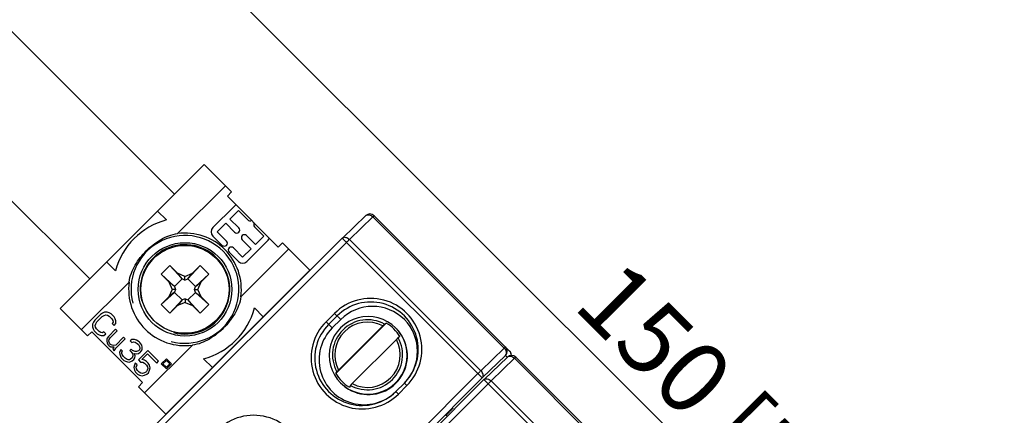
# Model space of a CAD drawing. Units: millimetres. Extents: x 12 to 202, y 7 to 290.
# Drawn here: x 61 to 88, y 176 to 187 of the extents above; entities that cross this region are included whole.
import ezdxf

# ---------------------------------------------------------------- set-up
doc = ezdxf.new("R2010")
doc.units = ezdxf.units.MM
doc.header["$LTSCALE"] = 19.36
doc.layers.get('0').update_dxf_attribs({"linetype": 'CONTINUOUS'})
doc.layers.add('NOGEOM', color=7, linetype='CONTINUOUS')
doc.styles.get("Standard").update_dxf_attribs({"font": 'arial.ttf'})
doc.dimstyles.new('DIMSTYLE_1', dxfattribs={"dimtxt": 2, "dimasz": 2, "dimexe": 1, "dimexo": 1.5, "dimgap": 0.5, "dimtad": 1, "dimlfac": 3, "dimdsep": 46, "dimtxsty": 'STANDARD', "dimblk": '_FILLED', "dimblk1": '_FILLED', "dimblk2": '_FILLED', "dimcen": 0.09, "dimadec": 0, "dimazin": 0, "dimtp": 0.3, "dimtm": 0.3, "dimtfac": 1, "dimtofl": 0, "dimtmove": 0, "dimatfit": 3, "dimldrblk": '_FILLED', "dimfxl": 1, "dimtolj": 1, "dimarcsym": 0})
doc.dimstyles.new('DIMSTYLE_2', dxfattribs={"dimtxt": 2, "dimasz": 2, "dimexe": 1, "dimexo": 1.5, "dimgap": 0.5, "dimtad": 1, "dimdec": 1, "dimlfac": 3, "dimdsep": 46, "dimtxsty": 'STANDARD', "dimblk": '_FILLED', "dimblk1": '_FILLED', "dimblk2": '_FILLED', "dimcen": 0.09, "dimadec": 0, "dimazin": 0, "dimtp": 0.5, "dimtm": 0.5, "dimtfac": 1, "dimtdec": 1, "dimtofl": 0, "dimtmove": 0, "dimatfit": 3, "dimldrblk": '_FILLED', "dimfxl": 1, "dimtolj": 1, "dimarcsym": 0})
doc.dimstyles.new('DIMSTYLE_3', dxfattribs={"dimtxt": 2, "dimasz": 2, "dimexe": 1, "dimexo": 1.5, "dimgap": 0.5, "dimtad": 1, "dimlfac": 3, "dimdsep": 46, "dimtxsty": 'STANDARD', "dimblk": '_FILLED', "dimblk1": '_FILLED', "dimblk2": '_FILLED', "dimcen": 0.09, "dimadec": 0, "dimazin": 0, "dimtp": 0.5, "dimtm": 0.5, "dimtfac": 1, "dimtofl": 0, "dimtmove": 0, "dimatfit": 3, "dimldrblk": '_FILLED', "dimfxl": 1, "dimtolj": 1, "dimarcsym": 0})

# ---------------------------------------------------------------- blocks, each defined once
blk = doc.blocks.new('_FILLED')
at = {"color": 0, "linetype": 'BYBLOCK'}
blk.add_solid([(0, 0), (-1, 0.2), (-1, -0.2)], dxfattribs=at)
blk = doc.blocks.new('*D2')
at = {"color": 2, "linetype": 'CONTINUOUS'}
for p, q in [((58.453, 188.669), (62.876, 193.092)), ((62.169, 192.385), (79.777, 174.777)), ((97.385, 157.169), (79.777, 174.777)), ((93.669, 153.453), (98.092, 157.876))]:
    blk.add_line(p, q, dxfattribs=at)
at = {"color": 2, "linetype": 'CONTINUOUS', "xscale": 2, "yscale": 2, "zscale": 2}
for p, rotation in [((62.169, 192.385), 135), ((97.385, 157.169), 315)]:
    blk.add_blockref('_FILLED', p, dxfattribs=dict(at, rotation=rotation))
at = {"color": 2, "linetype": 'CONTINUOUS', "insert": (81.544, 176.544), "char_height": 2, "width": 12.08922, "attachment_point": 2, "rotation": 315, "line_spacing_factor": 0.9}
blk.add_mtext('150{\\Ftxt.shx;\\W1.000000;\\H2.000000; }[5.9]', dxfattribs=at)
blk = doc.blocks.new('*D9')
at = {"color": 2, "linetype": 'CONTINUOUS'}
for p, q in [((86.5, 189.667), (126.333, 189.667)), ((125.333, 189.667), (125.333, 170)), ((125.333, 150.333), (125.333, 170)), ((86.5, 150.333), (126.333, 150.333))]:
    blk.add_line(p, q, dxfattribs=at)
at = {"color": 2, "linetype": 'CONTINUOUS', "xscale": 2, "yscale": 2, "zscale": 2}
for p, rotation in [((125.333, 189.667), 90), ((125.333, 150.333), 270)]:
    blk.add_blockref('_FILLED', p, dxfattribs=dict(at, rotation=rotation))
at = {"color": 2, "linetype": 'CONTINUOUS', "insert": (122.833, 170), "char_height": 2, "width": 12.08922, "attachment_point": 2, "rotation": 90, "line_spacing_factor": 0.9}
blk.add_mtext('118{\\Ftxt.shx;\\W1.000000;\\H2.000000; }[4.6]', dxfattribs=at)
blk = doc.blocks.new('*D12')
at = {"color": 2, "linetype": 'CONTINUOUS'}
for p, q in [((55, 171.833), (55, 205)), ((95, 172), (95, 205)), ((55, 204), (75, 204)), ((95, 204), (75, 204))]:
    blk.add_line(p, q, dxfattribs=at)
at = {"color": 2, "linetype": 'CONTINUOUS', "xscale": 2, "yscale": 2, "zscale": 2, "rotation": 180}
blk.add_blockref('_FILLED', (55, 204), dxfattribs=at)
at = {"color": 2, "linetype": 'CONTINUOUS', "xscale": 2, "yscale": 2, "zscale": 2}
blk.add_blockref('_FILLED', (95, 204), dxfattribs=at)
at = {"color": 2, "linetype": 'CONTINUOUS', "insert": (75, 206.5), "char_height": 2, "width": 12.08922, "attachment_point": 2, "line_spacing_factor": 0.9}
blk.add_mtext('120{\\Ftxt.shx;\\W1.000000;\\H2.000000; }[4.7]', dxfattribs=at)
blk = doc.blocks.new('*D13')
at = {"color": 2, "linetype": 'CONTINUOUS'}
for p, q in [((53.333, 185.333), (53.333, 208.5)), ((96.667, 185.167), (96.667, 208.5)), ((53.333, 207.5), (75, 207.5)), ((96.667, 207.5), (75, 207.5))]:
    blk.add_line(p, q, dxfattribs=at)
at = {"color": 2, "linetype": 'CONTINUOUS', "xscale": 2, "yscale": 2, "zscale": 2, "rotation": 180}
blk.add_blockref('_FILLED', (53.333, 207.5), dxfattribs=at)
at = {"color": 2, "linetype": 'CONTINUOUS', "xscale": 2, "yscale": 2, "zscale": 2}
blk.add_blockref('_FILLED', (96.667, 207.5), dxfattribs=at)
at = {"color": 2, "linetype": 'CONTINUOUS', "insert": (75, 210), "char_height": 2, "width": 12.08922, "attachment_point": 2, "line_spacing_factor": 0.9}
blk.add_mtext('130{\\Ftxt.shx;\\W1.000000;\\H2.000000; }[5.1]', dxfattribs=at)
blk = doc.blocks.new('*D14')
at = {"color": 2, "linetype": 'CONTINUOUS'}
for p, q in [((51.667, 171.5), (51.667, 212)), ((98.333, 171.5), (98.333, 212)), ((51.667, 211), (75, 211)), ((98.333, 211), (75, 211))]:
    blk.add_line(p, q, dxfattribs=at)
at = {"color": 2, "linetype": 'CONTINUOUS', "xscale": 2, "yscale": 2, "zscale": 2, "rotation": 180}
blk.add_blockref('_FILLED', (51.667, 211), dxfattribs=at)
at = {"color": 2, "linetype": 'CONTINUOUS', "xscale": 2, "yscale": 2, "zscale": 2}
blk.add_blockref('_FILLED', (98.333, 211), dxfattribs=at)
at = {"color": 2, "linetype": 'CONTINUOUS', "insert": (75, 213.5), "char_height": 2, "width": 12.08922, "attachment_point": 2, "line_spacing_factor": 0.9}
blk.add_mtext('140{\\Ftxt.shx;\\W1.000000;\\H2.000000; }[5.5]', dxfattribs=at)

msp = doc.modelspace()

# ---------------------------------------------------------------- linework, layer by layer
at = {"color": 7, "linetype": 'CONTINUOUS'}
for p, q in [((65.282, 182.075), (57.3223, 190.0347)), ((62.925, 179.718), (56.792, 185.851)), ((62.1, 178.893), (66.107, 182.9)), ((66.107, 182.9), (66.8683, 182.1387)), ((65.3667, 180.9813), (66.6962, 182.3107)), ((66.8683, 182.1387), (66.7504, 182.0208)), ((66.7504, 182.0208), (68.1646, 180.6066)), ((66.939, 181.738), (66.3497, 181.1487)), ((64.8106, 181.6036), (65.0543, 181.3599)), ((66.8211, 181.3844), (67.0568, 181.6201)), ((67.0568, 181.6201), (67.3161, 181.3608)), ((69.9458, 180.8533), (70.595, 181.4802)), ((70.1434, 180.8182), (70.7926, 181.4451)), ((70.7926, 181.4451), (74.4455, 177.7923)), ((74.5949, 177.7118), (70.8286, 181.4781)), ((66.4676, 181.0309), (66.7033, 181.2666)), ((66.7033, 181.2666), (66.9508, 181.0191)), ((67.0686, 181.1369), (66.8211, 181.3844)), ((67.5047, 181.1723), (67.7639, 180.913)), ((66.3497, 180.913), (66.609, 180.6537)), ((66.7269, 180.7716), (66.4676, 181.0309)), ((67.5282, 180.6773), (67.2808, 180.9248)), ((67.7639, 180.913), (67.5282, 180.6773)), ((64.1488, 175.0563), (69.9437, 180.8512)), ((64.2646, 174.9405), (70.0595, 180.7354)), ((67.1629, 180.8069), (67.4104, 180.5595)), ((67.2925, 180.2059), (67.8818, 180.7952)), ((68.2825, 180.7245), (68.1646, 180.6066)), ((68.2825, 180.7245), (69.0438, 179.9631)), ((69.9458, 180.8533), (69.9437, 180.8512)), ((73.8322, 176.9627), (69.9437, 180.8512)), ((73.7963, 177.1653), (70.1434, 180.8182)), ((66.7976, 180.4652), (67.0568, 180.2059)), ((67.1747, 180.3238), (66.9154, 180.583)), ((67.1251, 179.2229), (68.4545, 180.5524)), ((67.4104, 180.5595), (67.1747, 180.3238)), ((63.3964, 180.1894), (63.6401, 179.9457)), ((64.9106, 179.851), (65.149, 180.0894)), ((65.3631, 179.8753), (65.149, 180.0894)), ((65.4894, 179.7227), (65.149, 180.0894)), ((65.9948, 180.0894), (65.6544, 179.7227)), ((65.9948, 180.0894), (65.7819, 179.8765)), ((66.2333, 179.851), (65.9948, 180.0894)), ((65.2773, 179.5106), (64.9106, 179.851)), ((65.1235, 179.6381), (64.9106, 179.851)), ((65.0369, 175.9562), (69.0438, 179.9631)), ((65.4906, 179.7215), (65.3631, 179.8753)), ((65.5711, 179.7892), (65.3631, 179.8753)), ((65.5711, 179.7892), (65.7819, 179.8765)), ((65.5711, 179.6882), (65.5711, 179.7892)), ((65.6544, 179.7227), (65.7819, 179.8765)), ((66.2333, 179.851), (65.8665, 179.5106)), ((66.2333, 179.851), (66.0192, 179.6369)), ((62.6893, 178.3038), (64.0187, 179.6333)), ((65.1235, 179.6381), (65.2108, 179.4273)), ((65.2773, 179.5106), (65.1235, 179.6381)), ((65.4894, 179.7227), (65.2773, 179.5106)), ((65.2773, 179.5106), (65.3118, 179.4273)), ((65.4906, 179.7215), (65.4894, 179.7227)), ((65.5711, 179.6882), (65.4906, 179.7215)), ((65.5711, 179.6882), (65.6544, 179.7227)), ((65.6544, 179.7227), (65.8665, 179.5106)), ((65.8654, 179.5094), (66.0192, 179.6369)), ((65.8665, 179.5106), (65.8654, 179.5094)), ((65.933, 179.4289), (66.0192, 179.6369)), ((65.2773, 179.3456), (64.9106, 179.0052)), ((65.2108, 179.4273), (65.1247, 179.2193)), ((65.2785, 179.3468), (65.1247, 179.2193)), ((65.3118, 179.4273), (65.2108, 179.4273)), ((65.2785, 179.3468), (65.2773, 179.3456)), ((65.2773, 179.3456), (65.4894, 179.1335)), ((65.3118, 179.4273), (65.2785, 179.3468)), ((65.8665, 179.3456), (65.6544, 179.1335)), ((65.832, 179.4289), (65.8654, 179.5094)), ((65.8665, 179.3456), (65.832, 179.4289)), ((65.832, 179.4289), (65.933, 179.4289)), ((65.8665, 179.3456), (66.0204, 179.2181)), ((66.2333, 179.0052), (65.8665, 179.3456)), ((66.0204, 179.2181), (65.933, 179.4289)), ((65.1247, 179.2193), (64.9106, 179.0052)), ((65.149, 178.7667), (64.9106, 179.0052)), ((65.4894, 179.1335), (65.149, 178.7667)), ((65.3619, 178.9796), (65.149, 178.7667)), ((65.4894, 179.1335), (65.3619, 178.9796)), ((65.5727, 179.067), (65.3619, 178.9796)), ((65.5727, 179.168), (65.4894, 179.1335)), ((65.5727, 179.168), (65.5727, 179.067)), ((65.5727, 179.168), (65.6532, 179.1346)), ((65.5727, 179.067), (65.7807, 178.9808)), ((65.6544, 179.1335), (65.6532, 179.1346)), ((65.6532, 179.1346), (65.7807, 178.9808)), ((65.9948, 178.7667), (65.6544, 179.1335)), ((65.9948, 178.7667), (65.7807, 178.9808)), ((65.9948, 178.7667), (66.2333, 179.0052)), ((66.2333, 179.0052), (66.0204, 179.2181)), ((68.2248, 179.1323), (68.2188, 179.1382)), ((62.1, 178.893), (62.8613, 178.1317)), ((63.2194, 178.7255), (63.069, 178.575)), ((63.2784, 178.7668), (63.2194, 178.7255)), ((63.2724, 178.6725), (63.3214, 178.7037)), ((63.3362, 178.7892), (63.2784, 178.7668)), ((63.3214, 178.7037), (63.3692, 178.7162)), ((63.4117, 178.794), (63.3362, 178.7892)), ((63.3692, 178.7162), (63.4157, 178.7097)), ((63.4671, 178.7787), (63.4117, 178.794)), ((63.4157, 178.7097), (63.4611, 178.6844)), ((63.5213, 178.7446), (63.4671, 178.7787)), ((63.6009, 178.665), (63.5213, 178.7446)), ((67.5038, 178.9105), (67.7474, 178.6668)), ((69.4923, 178.5247), (69.728, 178.7604)), ((69.728, 178.7604), (69.8997, 178.5887)), ((63.0052, 178.4583), (63.0004, 178.3828)), ((63.0276, 178.5161), (63.0052, 178.4583)), ((63.069, 178.575), (63.0276, 178.5161)), ((63.0783, 178.4253), (63.0907, 178.4731)), ((63.0848, 178.3787), (63.0783, 178.4253)), ((63.0907, 178.4731), (63.122, 178.522)), ((63.122, 178.522), (63.2724, 178.6725)), ((63.4611, 178.6844), (63.5407, 178.6048)), ((63.5407, 178.6048), (63.566, 178.5594)), ((63.5725, 178.5129), (63.5512, 178.4739)), ((63.5512, 178.4739), (63.6042, 178.4209)), ((63.566, 178.5594), (63.5725, 178.5129)), ((63.635, 178.6108), (63.6009, 178.665)), ((63.6042, 178.4209), (63.6455, 178.4799)), ((63.6503, 178.5554), (63.635, 178.6108)), ((63.6455, 178.4799), (63.6503, 178.5554)), ((69.4923, 178.5247), (69.6638, 178.3532)), ((69.5642, 178.4528), (69.7999, 178.6885)), ((69.6638, 178.3532), (69.8997, 178.5887)), ((69.7626, 177.0862), (71.1665, 178.4901)), ((71.1201, 178.4587), (71.1665, 178.4901)), ((62.8613, 178.1317), (62.9792, 178.2496)), ((64.3934, 176.8354), (62.9792, 178.2496)), ((63.0004, 178.3828), (63.0157, 178.3274)), ((63.0157, 178.3274), (63.0499, 178.2731)), ((63.0499, 178.2731), (63.1294, 178.1936)), ((63.1101, 178.3333), (63.0848, 178.3787)), ((63.1896, 178.2538), (63.1101, 178.3333)), ((63.1294, 178.1936), (63.1837, 178.1594)), ((63.1837, 178.1594), (63.2391, 178.1441)), ((63.235, 178.2285), (63.1896, 178.2538)), ((63.2816, 178.222), (63.235, 178.2285)), ((63.2391, 178.1441), (63.3146, 178.1489)), ((63.3205, 178.2432), (63.2816, 178.222)), ((63.3146, 178.1489), (63.3735, 178.1902)), ((63.3735, 178.1902), (63.3205, 178.2432)), ((63.6449, 178.3201), (63.4443, 178.1195)), ((63.4885, 178.0753), (63.6891, 178.2759)), ((63.6891, 178.2759), (63.6449, 178.3201)), ((69.8422, 177.1823), (71.0704, 178.4105)), ((63.4018, 178.0416), (63.3982, 177.985)), ((63.3982, 177.985), (63.4046, 177.9385)), ((63.413, 178.0705), (63.4018, 178.0416)), ((63.4046, 177.9385), (63.43, 177.8931)), ((63.4443, 178.1195), (63.413, 178.0705)), ((63.43, 177.8931), (63.4653, 177.8577)), ((63.4548, 177.9886), (63.4672, 178.0364)), ((63.4701, 177.9332), (63.4548, 177.9886)), ((63.4672, 178.0364), (63.4885, 178.0753)), ((63.5054, 177.8978), (63.4701, 177.9332)), ((63.5508, 177.8725), (63.5054, 177.8978)), ((63.5974, 177.8661), (63.5508, 177.8725)), ((63.6452, 177.8785), (63.5974, 177.8661)), ((63.8658, 178.0991), (63.6452, 177.8785)), ((63.6492, 177.7942), (63.91, 178.0549)), ((63.91, 178.0549), (63.8658, 178.0991)), ((64.0963, 178.0291), (64.0474, 177.9978)), ((64.0474, 177.9978), (64.0916, 177.9536)), ((64.0916, 177.9536), (64.1393, 177.966)), ((64.1718, 178.0339), (64.0963, 178.0291)), ((64.1393, 177.966), (64.1859, 177.9596)), ((64.2272, 178.0186), (64.1718, 178.0339)), ((64.1859, 177.9596), (64.2401, 177.9254)), ((64.2991, 177.9667), (64.2272, 178.0186)), ((64.2401, 177.9254), (64.2755, 177.8901)), ((64.2755, 177.8901), (64.3096, 177.8358)), ((64.3168, 177.9491), (64.2991, 177.9667)), ((64.3686, 177.8772), (64.3168, 177.9491)), ((64.3839, 177.8217), (64.3686, 177.8772)), ((64.4476, 176.5455), (65.7771, 177.8749)), ((70.2192, 176.8052), (71.4475, 178.0334)), ((71.5436, 178.1131), (71.4972, 178.0817)), ((63.4653, 177.8577), (63.5107, 177.8324)), ((63.5107, 177.8324), (63.5384, 177.8248)), ((63.5384, 177.8248), (63.595, 177.8283)), ((63.595, 177.8283), (63.5625, 177.7605)), ((63.5625, 177.7605), (63.6067, 177.7163)), ((63.6067, 177.7163), (63.618, 177.7452)), ((63.618, 177.7452), (63.6492, 177.7942)), ((63.7665, 177.717), (63.7541, 177.6692)), ((63.7541, 177.6692), (63.7606, 177.6226)), ((63.7606, 177.6226), (63.7759, 177.5672)), ((63.7878, 177.7559), (63.7665, 177.717)), ((63.832, 177.7117), (63.7878, 177.7559)), ((63.8184, 177.6451), (63.8208, 177.6828)), ((63.826, 177.6174), (63.8184, 177.6451)), ((63.8208, 177.6828), (63.832, 177.7117)), ((63.8602, 177.5632), (63.826, 177.6174)), ((64.0797, 177.7649), (64.0395, 177.7248)), ((64.0395, 177.7248), (64.0749, 177.6895)), ((64.0749, 177.6895), (64.1179, 177.6264)), ((64.115, 177.7296), (64.0797, 177.7649)), ((64.1881, 177.6966), (64.115, 177.7296)), ((64.1179, 177.6264), (64.1243, 177.5798)), ((64.1898, 177.5746), (64.1657, 177.6388)), ((64.1657, 177.6388), (64.2311, 177.6336)), ((64.2258, 177.699), (64.1881, 177.6966)), ((64.2836, 177.7214), (64.2258, 177.699)), ((64.2311, 177.6336), (64.2789, 177.646)), ((64.5378, 177.7281), (64.277, 177.4673)), ((64.2789, 177.646), (64.3278, 177.6772)), ((64.3037, 177.7415), (64.2836, 177.7214)), ((64.3161, 177.7893), (64.3037, 177.7415)), ((64.3096, 177.8358), (64.3161, 177.7893)), ((64.3278, 177.6772), (64.3479, 177.6973)), ((64.3479, 177.6973), (64.3792, 177.7463)), ((64.3713, 177.4733), (64.5318, 177.6337)), ((64.3792, 177.7463), (64.3839, 177.8217)), ((64.5318, 177.6337), (64.7881, 177.3774)), ((64.8383, 177.4276), (64.5378, 177.7281)), ((74.4455, 177.7923), (73.7963, 177.1653)), ((63.7759, 177.5672), (63.8012, 177.5218)), ((63.8012, 177.5218), (63.8719, 177.4511)), ((63.9132, 177.5101), (63.8602, 177.5632)), ((63.8719, 177.4511), (63.9173, 177.4258)), ((63.9674, 177.476), (63.9132, 177.5101)), ((63.9173, 177.4258), (63.9727, 177.4105)), ((63.9952, 177.4683), (63.9674, 177.476)), ((63.9727, 177.4105), (64.0193, 177.4041)), ((64.0329, 177.4707), (63.9952, 177.4683)), ((64.0193, 177.4041), (64.0671, 177.4165)), ((64.0618, 177.4819), (64.0329, 177.4707)), ((64.1019, 177.522), (64.0618, 177.4819)), ((64.0671, 177.4165), (64.106, 177.4377)), ((64.1243, 177.5798), (64.1019, 177.522)), ((64.106, 177.4377), (64.1461, 177.4778)), ((64.1461, 177.4778), (64.1774, 177.5268)), ((64.1867, 177.377), (64.1643, 177.3192)), ((64.1774, 177.5268), (64.1898, 177.5746)), ((64.2398, 177.324), (64.1867, 177.377)), ((64.2173, 177.2662), (64.2398, 177.324)), ((64.277, 177.4673), (64.3389, 177.4054)), ((64.3389, 177.4054), (64.4043, 177.4002)), ((64.4456, 177.4592), (64.3713, 177.4733)), ((64.4043, 177.4002), (64.4497, 177.3748)), ((64.4998, 177.425), (64.4456, 177.4592)), ((64.4497, 177.3748), (64.5027, 177.3218)), ((64.5529, 177.372), (64.4998, 177.425)), ((64.5027, 177.3218), (64.5281, 177.2764)), ((64.587, 177.3177), (64.5529, 177.372)), ((64.7881, 177.3774), (64.8383, 177.4276)), ((65.0534, 177.4953), (64.9119, 177.3539)), ((64.9119, 177.3539), (65.0534, 177.2125)), ((64.9591, 177.3539), (65.0534, 177.4482)), ((65.0534, 177.2596), (64.9591, 177.3539)), ((65.1948, 177.3539), (65.0534, 177.4953)), ((65.0534, 177.4482), (65.1476, 177.3539)), ((65.1476, 177.3539), (65.0534, 177.2596)), ((65.0534, 177.2125), (65.1948, 177.3539)), ((66.0895, 177.4962), (66.3332, 177.2526)), ((74.4814, 177.5896), (73.8322, 176.9627)), ((73.882, 176.917), (74.5312, 177.544)), ((74.0797, 176.8819), (74.7289, 177.5089)), ((74.5291, 177.5419), (74.4814, 177.5896)), ((74.7289, 177.5089), (78.3817, 173.856)), ((78.5312, 173.7756), (74.7648, 177.5419)), ((64.1643, 177.3192), (64.1507, 177.2526)), ((64.1507, 177.2526), (64.1648, 177.1783)), ((64.1648, 177.1783), (64.1989, 177.1241)), ((64.1989, 177.1241), (64.252, 177.0711)), ((64.2238, 177.2196), (64.2173, 177.2662)), ((64.2491, 177.1742), (64.2238, 177.2196)), ((64.3021, 177.1212), (64.2491, 177.1742)), ((64.252, 177.0711), (64.3062, 177.0369)), ((64.3475, 177.0959), (64.3021, 177.1212)), ((64.3941, 177.0894), (64.3475, 177.0959)), ((64.4419, 177.1018), (64.3941, 177.0894)), ((64.4808, 177.1231), (64.4419, 177.1018)), ((64.4471, 177.0364), (64.5149, 177.0689)), ((64.5008, 177.1432), (64.4808, 177.1231)), ((64.5221, 177.1821), (64.5008, 177.1432)), ((64.5149, 177.0689), (64.5551, 177.109)), ((64.5345, 177.2299), (64.5221, 177.1821)), ((64.5281, 177.2764), (64.5345, 177.2299)), ((64.5551, 177.109), (64.5875, 177.1768)), ((64.6011, 177.2435), (64.587, 177.3177)), ((64.5875, 177.1768), (64.6011, 177.2435)), ((73.7123, 177.0826), (67.9174, 171.2877)), ((69.7626, 177.0862), (69.794, 177.1326)), ((64.2755, 176.7175), (64.3934, 176.8354)), ((64.3062, 177.0369), (64.3805, 177.0228)), ((64.3805, 177.0228), (64.4471, 177.0364)), ((65.8677, 176.7752), (65.8618, 176.7812)), ((73.8322, 176.9627), (68.0373, 171.1678)), ((68.085, 171.1201), (73.8799, 176.915)), ((68.2008, 171.0043), (73.9957, 176.7992)), ((71.6678, 176.8206), (71.4321, 176.5849)), ((71.7373, 176.7511), (71.6678, 176.8206)), ((73.882, 176.917), (73.8799, 176.915)), ((77.7685, 173.0265), (73.8799, 176.915)), ((77.7325, 173.2291), (74.0797, 176.8819)), ((64.2755, 176.7175), (65.0369, 175.9562)), ((70.171, 176.7555), (70.1396, 176.7091)), ((71.5016, 176.5154), (71.4321, 176.5849)), ((71.7373, 176.7511), (71.5016, 176.5154)), ((72.8056, 175.9221), (72.8075, 175.924))]:
    msp.add_line(p, q, dxfattribs=at)
msp.add_circle((65.5719, 179.4281), 1.3, dxfattribs=at)
for centre, radius, start, end in [((67.0568, 181.6201), 0.1667, 111.42182, 135), ((70.7108, 181.3603), 0.1667, 45.00177, 134.00878), ((65.5719, 179.4281), 2, 105, 165), ((67.375, 181.4198), 0.0833, 225, 303.46304), ((67.5636, 181.2312), 0.0833, 146.53696, 225), ((65.5719, 179.4281), 1.5667, 352.47518, 97.52482), ((66.4676, 181.0309), 0.1667, 135, 225), ((67.0097, 181.078), 0.0833, 225, 45), ((67.2218, 180.8659), 0.0833, 45, 225), ((66.6679, 180.7127), 0.0833, 225, 45), ((66.8565, 180.5241), 0.0833, 45, 225), ((67.7639, 180.913), 0.1667, 315, 338.57818), ((67.1747, 180.3238), 0.1667, 225, 315), ((65.5719, 179.4281), 1.5667, 172.47518, 277.52482), ((70.7328, 177.7559), 1.4208, 314.99156, 135.00844), ((70.734, 177.7547), 1.3208, 314.99137, 135.00863), ((65.5719, 179.4281), 2, 285, 345), ((70.4968, 177.5199), 1.4208, 134.99156, 315.00844), ((70.498, 177.5187), 1.3208, 134.99137, 315.00863), ((70.6457, 177.6071), 0.9749, 60.88004, 209.11995), ((70.645, 177.6077), 0.9086, 62.07725, 207.92275), ((70.6533, 177.5999), 1.0276, 29.96193, 60.03807), ((70.6683, 177.5829), 1.0844, 38.77906, 42.75313), ((70.669, 177.5836), 1.0834, 31.94113, 38.77623), ((70.6683, 177.5832), 1.0842, 30.61067, 31.9375), ((70.669, 177.5836), 1.0833, 239.39168, 30.60794), ((70.6455, 177.6072), 0.9749, 240.88005, 29.11996), ((70.6447, 177.608), 0.9086, 242.07725, 27.92275), ((74.3636, 177.7075), 0.1667, 314.99852, 44.99215), ((74.4761, 177.5933), 0.1678, 27.33205, 44.93589), ((74.4771, 177.594), 0.1666, 358.31603, 45.00261), ((74.4779, 177.5944), 0.1658, 22.68614, 27.28696), ((74.4766, 177.5939), 0.1671, 9.70627, 22.67215), ((74.4761, 177.594), 0.1677, 358.32376, 3.30957), ((74.647, 177.4241), 0.1667, 45.00177, 134.00878), ((70.6528, 177.5994), 1.0276, 209.96193, 240.03807), ((70.6698, 177.5844), 1.0844, 227.24719, 231.22059), ((70.6691, 177.5837), 1.0834, 231.22342, 238.05916), ((70.6694, 177.5844), 1.0842, 238.06278, 239.38895), ((67.4801, 174.5032), 1.4208, 314.99156, 135.00844)]:
    msp.add_arc(centre, radius, start, end, dxfattribs=at)
at = {"color": 2, "linetype": 'CONTINUOUS'}
for radius in [1.5, 1.2443]:
    msp.add_arc((65.5719, 179.4281), radius, 255, 195, dxfattribs=at)
at = {"color": 7, "linetype": 'CONTINUOUS'}
for centre, major_axis, start_param, end_param in [((70.7835, 177.7044), (1.2171, 0.2873), -1.0170392, 2.1239441), ((70.5477, 177.4688), (1.2172, 0.2873), 2.1239441, 5.2661462)]:
    msp.add_ellipse(centre, major_axis=major_axis, ratio=0.9996594, start_param=start_param, end_param=end_param, dxfattribs=at)
for points, knots in [([(70.595, 181.4802), (70.6061, 181.4909), (70.6366, 181.5067), (70.6901, 181.5061), (70.745, 181.4851), (70.7777, 181.46), (70.7926, 181.4451)], [0, 0, 0, 0, 0.2099544, 0.4449706, 0.7118699, 1, 1, 1, 1]), ([(70.7926, 181.4451), (70.7976, 181.4499), (70.8046, 181.4566), (70.8134, 181.4649), (70.8185, 181.4697), (70.8225, 181.4732), (70.8256, 181.4762), (70.8273, 181.4772), (70.8284, 181.4784), (70.8286, 181.4781)], [0, 0, 0, 0, 0.4237068, 0.5959061, 0.7389769, 0.8517447, 0.9331447, 0.9825447, 1, 1, 1, 1]), ([(64.0187, 179.6333), (64.0297, 179.7165), (64.0741, 179.8802), (64.1842, 180.1077), (64.3262, 180.3169), (64.4938, 180.5062), (64.6831, 180.6738), (64.8923, 180.8158), (65.1198, 180.9259), (65.2835, 180.9703), (65.3667, 180.9813)], [0, 0, 0, 0, 0.1249722, 0.2498297, 0.3748259, 0.5000022, 0.6251783, 0.7501738, 0.8750303, 1, 1, 1, 1]), ([(69.9458, 180.8533), (69.9568, 180.8639), (69.9873, 180.8798), (70.0409, 180.8791), (70.0958, 180.8581), (70.1285, 180.8331), (70.1434, 180.8182)], [0, 0, 0, 0, 0.2099544, 0.4449706, 0.7118699, 1, 1, 1, 1]), ([(70.0595, 180.7354), (70.0672, 180.7431), (70.095, 180.7708), (70.123, 180.7984), (70.1434, 180.8182)], [0, 0, 0, 0, 0.2758091, 1, 1, 1, 1]), ([(67.1251, 179.2229), (67.1141, 179.1397), (67.0697, 178.976), (66.9596, 178.7484), (66.8176, 178.5393), (66.65, 178.35), (66.4607, 178.1824), (66.2516, 178.0404), (66.024, 177.9303), (65.8603, 177.8859), (65.7771, 177.8749)], [0, 0, 0, 0, 0.1249723, 0.2498297, 0.3748259, 0.5000022, 0.6251782, 0.7501738, 0.8750303, 1, 1, 1, 1]), ([(71.0704, 178.4105), (71.0763, 178.4164), (71.0872, 178.4273), (71.1004, 178.4402), (71.1094, 178.4488), (71.1143, 178.4535), (71.1177, 178.4567), (71.1195, 178.4583), (71.1201, 178.4587)], [0, 0, 0, 0, 0.3577657, 0.6711851, 0.7976144, 0.8971292, 0.9655974, 1, 1, 1, 1]), ([(71.4972, 178.0817), (71.4965, 178.0812), (71.4948, 178.0796), (71.4913, 178.0765), (71.4864, 178.0718), (71.4775, 178.0631), (71.4643, 178.0502), (71.4533, 178.0393), (71.4475, 178.0334)], [0, 0, 0, 0, 0.0344026, 0.1028708, 0.2023856, 0.3288149, 0.6422343, 1, 1, 1, 1]), ([(74.4814, 177.8253), (74.4812, 177.8255), (74.4801, 177.8243), (74.4785, 177.8233), (74.4753, 177.8204), (74.4713, 177.8168), (74.4662, 177.812), (74.4575, 177.8038), (74.4504, 177.7971), (74.4455, 177.7923)], [0, 0, 0, 0, 0.0174553, 0.0668553, 0.1482553, 0.2610231, 0.4040939, 0.5762932, 1, 1, 1, 1]), ([(74.4814, 177.5896), (74.4923, 177.6009), (74.5084, 177.6323), (74.5076, 177.6872), (74.4863, 177.7435), (74.4607, 177.777), (74.4455, 177.7923)], [0, 0, 0, 0, 0.2093325, 0.4452639, 0.7129087, 1, 1, 1, 1]), ([(74.5312, 177.544), (74.5423, 177.5546), (74.5728, 177.5705), (74.6264, 177.5698), (74.6812, 177.5489), (74.714, 177.5238), (74.7289, 177.5089)], [0, 0, 0, 0, 0.2099544, 0.4449706, 0.7118699, 1, 1, 1, 1]), ([(74.7289, 177.5089), (74.7338, 177.5137), (74.7409, 177.5204), (74.7496, 177.5286), (74.7547, 177.5335), (74.7587, 177.537), (74.7619, 177.5399), (74.7635, 177.5409), (74.7646, 177.5421), (74.7648, 177.5419)], [0, 0, 0, 0, 0.4237068, 0.5959061, 0.7389769, 0.8517447, 0.9331447, 0.9825447, 1, 1, 1, 1]), ([(69.794, 177.1326), (69.7944, 177.1332), (69.796, 177.135), (69.7992, 177.1384), (69.8039, 177.1433), (69.8125, 177.1523), (69.8254, 177.1654), (69.8363, 177.1764), (69.8422, 177.1823)], [0, 0, 0, 0, 0.0344026, 0.1028708, 0.2023855, 0.3288148, 0.6422342, 1, 1, 1, 1]), ([(73.7963, 177.1653), (73.7902, 177.1595), (73.7621, 177.1321), (73.7342, 177.1044), (73.7123, 177.0826)], [0, 0, 0, 0, 0.214274, 1, 1, 1, 1]), ([(73.8322, 176.9627), (73.8431, 176.974), (73.8592, 177.0053), (73.8584, 177.0603), (73.8371, 177.1165), (73.8115, 177.1501), (73.7963, 177.1653)], [0, 0, 0, 0, 0.2093325, 0.4452639, 0.7129087, 1, 1, 1, 1]), ([(70.2192, 176.8052), (70.2134, 176.7994), (70.2025, 176.7884), (70.1896, 176.7752), (70.1809, 176.7663), (70.1762, 176.7614), (70.1731, 176.7579), (70.1715, 176.7561), (70.171, 176.7555)], [0, 0, 0, 0, 0.3577658, 0.6711852, 0.7976145, 0.8971292, 0.9655974, 1, 1, 1, 1]), ([(73.882, 176.917), (73.8931, 176.9277), (73.9236, 176.9436), (73.9772, 176.9429), (74.032, 176.9219), (74.0648, 176.8968), (74.0797, 176.8819)], [0, 0, 0, 0, 0.2099544, 0.4449706, 0.7118699, 1, 1, 1, 1]), ([(73.9957, 176.7992), (74.0034, 176.8069), (74.0312, 176.8346), (74.0592, 176.8622), (74.0797, 176.8819)], [0, 0, 0, 0, 0.2758091, 1, 1, 1, 1]), ([(72.8075, 175.924), (72.8225, 175.9388), (72.8513, 175.967), (72.8921, 176.0069), (72.9281, 176.0416), (72.9583, 176.0704), (72.9795, 176.0904), (72.9932, 176.1029), (73.0009, 176.1097), (73.0067, 176.1147), (73.0112, 176.1184), (73.0135, 176.1199), (73.0152, 176.121), (73.0155, 176.1207)], [0, 0, 0, 0, 0.2208786, 0.4218828, 0.5975958, 0.7440927, 0.8585594, 0.9029162, 0.938473, 0.96555, 0.9845178, 0.9957802, 1, 1, 1, 1]), ([(73.0155, 176.1207), (73.0158, 176.1204), (73.0147, 176.1187), (73.0132, 176.1164), (73.0095, 176.112), (73.0045, 176.1061), (72.9976, 176.0985), (72.9849, 176.0846), (72.9644, 176.0628), (72.9349, 176.0319), (72.8996, 175.9955), (72.8598, 175.9546), (72.8318, 175.9262), (72.8173, 175.9114)], [0, 0, 0, 0, 0.0041599, 0.0153006, 0.0341052, 0.0610024, 0.0963885, 0.140651, 0.2569066, 0.4071295, 0.5851494, 0.7847272, 1, 1, 1, 1])]:
    msp.add_open_spline(points, degree=3, knots=knots, dxfattribs=at)
at = {"layer": 'NOGEOM', "color": 7, "linetype": 'CONTINUOUS'}
msp.add_circle((65.5719, 179.4281), 1.2233, dxfattribs=at)
for centre, start, end in [((70.661, 177.5919), 314.99098, 135.00902), ((70.6608, 177.5917), 134.99098, 315.00902)]:
    msp.add_arc(centre, 1.0831, start, end, dxfattribs=at)

# ---------------------------------------------------------------- dimensions: what is measured, and where the dimension line sits
at = {"color": 2, "linetype": 'CONTINUOUS'}
for base, p1, p2, angle, dimstyle, picture, middle in [((51.6667, 210.9999), (98.3333, 170), (51.6667, 170), 180, 'DIMSTYLE_3', '*D14', (75, 210.9999)), ((53.3333, 207.4999), (96.6667, 183.6667), (53.3333, 183.8333), 180, 'DIMSTYLE_3', '*D13', (75, 207.4999)), ((55, 203.9999), (95, 170.5), (55, 170.3333), 180, 'DIMSTYLE_1', '*D12', (75, 203.9999)), ((97.3848, 157.1685), (57.3919, 187.6081), (92.6081, 152.3919), 315, 'DIMSTYLE_2', '*D2', (79.7767, 174.7767)), ((125.3333, 150.3333), (85, 189.6667), (85, 150.3333), 270, 'DIMSTYLE_1', '*D9', (125.3333, 170))]:
    dim = msp.add_linear_dim(base=base, p1=p1, p2=p2, angle=angle, dimstyle=dimstyle, dxfattribs=at)
    dim.commit()
    dim.dimension.update_dxf_attribs({"geometry": picture, "text_midpoint": middle, "dimtype": 160})

doc.saveas('drawing.dxf')
